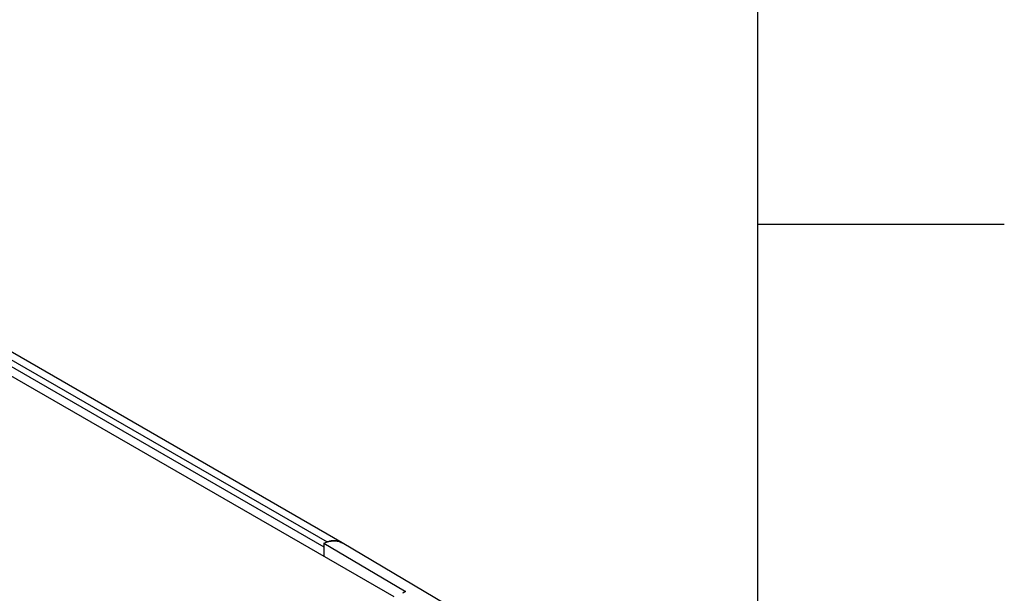
# Model space of a CAD drawing. Units: inches. Extents: x 0.7 to 21.3, y 0.5 to 16.
# Drawn here: x 20.3 to 21.3, y 11.7 to 12.3 of the extents above; entities that cross this region are included whole.
import ezdxf

# ---------------------------------------------------------------- set-up
doc = ezdxf.new("R2010")
doc.units = ezdxf.units.IN
doc.header["$LTSCALE"] = 1.21
doc.header["$MEASUREMENT"] = 0
doc.layers.get('0').update_dxf_attribs({"linetype": 'CONTINUOUS'})

msp = doc.modelspace()

# ---------------------------------------------------------------- linework, layer by layer
at = {"color": 7, "linetype": 'CONTINUOUS'}
for p, q in [((21.05, 0.75), (21.05, 15.75)), ((20.6808, 11.72161), (14.5771, 15.2455)), ((14.66923, 15.20885), (20.61285, 11.77738)), ((20.62812, 11.77648), (14.6845, 15.20796)), ((14.66584, 15.20375), (20.60946, 11.77228)), ((21.05, 12.1), (21.3, 12.1)), ((20.60946, 11.77607), (20.60946, 11.7628)), ((20.60946, 11.77607), (20.69158, 11.72783)), ((20.61285, 11.77738), (20.61202, 11.77696)), ((20.79432, 11.67815), (20.62826, 11.7764)), ((20.69158, 11.72635), (20.69158, 11.72783)), ((20.69201, 11.72667), (20.69158, 11.72635)), ((20.69216, 11.72706), (20.69201, 11.72667))]:
    msp.add_line(p, q, dxfattribs=at)
for centre, radius, start, end in [((20.61999, 11.75951), 0.01905, 87.69276, 90.14491), ((20.62125, 11.75096), 0.02772, 103.99582, 107.6447), ((20.62079, 11.75279), 0.02583, 102.17206, 103.9736), ((20.6205, 11.76311), 0.0154, 70.13609, 73.19029), ((20.62063, 11.76346), 0.01503, 64.4787, 70.14128), ((20.62072, 11.76367), 0.0148, 60.00346, 64.46535), ((20.62074, 11.76369), 0.01477, 59.38337, 59.99763), ((20.62074, 11.76369), 0.01477, 59.38037, 60.00084), ((20.70887, 11.69172), 0.03871, 116.52062, 120.03039)]:
    msp.add_arc(centre, radius, start, end, dxfattribs=at)
for points, knots in [([(20.60946, 11.77607), (20.61112, 11.77682), (20.61442, 11.778), (20.61941, 11.77874), (20.62407, 11.77831), (20.62687, 11.7772), (20.62812, 11.77648)], [0, 0, 0, 0, 0.28302, 0.540014, 0.775968, 1, 1, 1, 1]), ([(20.61994, 11.77856), (20.61956, 11.77856), (20.61802, 11.77851), (20.61649, 11.77829), (20.61534, 11.77804)], [0, 0, 0, 0, 0.242147, 1, 1, 1, 1]), ([(20.62495, 11.77785), (20.62462, 11.77795), (20.62325, 11.77832), (20.62183, 11.7785), (20.62075, 11.77854)], [0, 0, 0, 0, 0.244874, 1, 1, 1, 1]), ([(20.69158, 11.72783), (20.69167, 11.72778), (20.69193, 11.7276), (20.69216, 11.72729), (20.69216, 11.72706)], [0, 0, 0, 0, 0.30542, 1, 1, 1, 1])]:
    msp.add_open_spline(points, degree=3, knots=knots, dxfattribs=at)

doc.saveas('drawing.dxf')
